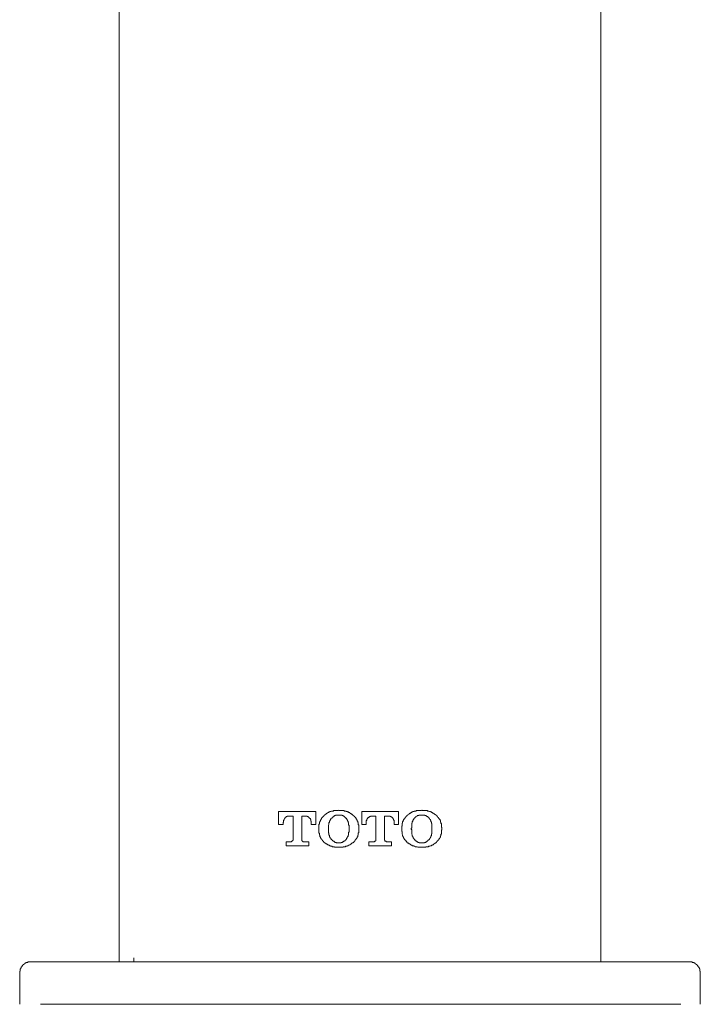
# Model space of a CAD drawing. Units: inches. Extents: x -649 to 768, y -556 to 569.
# Drawn here: x -299 to -240, y 139 to 224 of the extents above; entities that cross this region are included whole.
import ezdxf

# ---------------------------------------------------------------- set-up
doc = ezdxf.new("R2010")
doc.units = ezdxf.units.IN
doc.header["$MEASUREMENT"] = 0
doc.layers.add('图层 1', color=7, linetype='Continuous')

msp = doc.modelspace()

# ---------------------------------------------------------------- linework, layer by layer
at = {"layer": '图层 1', "color": 7, "lineweight": 9}
for points in [[(-290.67, 252.209), (-290.67, 245.337), (-290.67, 238.467), (-290.67, 224.728), (-290.67, 197.247), (-290.67, 142.238)], [(-248.617, 142.238), (-248.617, 197.247), (-248.617, 224.728), (-248.617, 238.467), (-248.617, 245.337), (-248.617, 248.776), (-248.617, 252.209)], [(-276.756, 154.221), (-276.756, 155.369)], [(-276.756, 155.369), (-273.497, 155.369)], [(-275.83, 154.968), (-275.874, 154.968), (-275.918, 154.968), (-275.965, 154.968), (-276.004, 154.968), (-276.004, 154.923), (-276.054, 154.923), (-276.095, 154.923), (-276.095, 154.885), (-276.137, 154.885), (-276.137, 154.837), (-276.184, 154.837), (-276.184, 154.79), (-276.225, 154.79), (-276.225, 154.746), (-276.275, 154.707), (-276.275, 154.66), (-276.275, 154.613), (-276.317, 154.613), (-276.317, 154.572), (-276.317, 154.528), (-276.317, 154.483), (-276.317, 154.436), (-276.358, 154.398), (-276.358, 154.356)], [(-275.478, 154.968), (-275.83, 154.968)], [(-275.478, 152.945), (-275.478, 154.968)], [(-274.729, 154.968), (-274.729, 152.945)], [(-274.421, 154.968), (-274.729, 154.968)], [(-273.896, 154.356), (-273.896, 154.398), (-273.896, 154.436), (-273.896, 154.483), (-273.896, 154.528), (-273.937, 154.528), (-273.937, 154.572), (-273.937, 154.613), (-273.937, 154.66), (-273.979, 154.66), (-273.979, 154.707), (-273.979, 154.746), (-274.029, 154.746), (-274.029, 154.79), (-274.07, 154.79), (-274.07, 154.837), (-274.114, 154.837), (-274.114, 154.885), (-274.159, 154.885), (-274.159, 154.923), (-274.203, 154.923), (-274.244, 154.923), (-274.244, 154.968), (-274.291, 154.968), (-274.336, 154.968), (-274.377, 154.968), (-274.421, 154.968)], [(-273.497, 155.369), (-273.497, 154.221)], [(-273.232, 153.955), (-273.232, 153.999), (-273.232, 154.043), (-273.232, 154.09), (-273.232, 154.129), (-273.232, 154.176), (-273.232, 154.221), (-273.232, 154.265), (-273.188, 154.265), (-273.188, 154.306), (-273.188, 154.356), (-273.188, 154.398), (-273.188, 154.436), (-273.146, 154.436), (-273.146, 154.483), (-273.146, 154.528), (-273.099, 154.528), (-273.099, 154.572), (-273.099, 154.613), (-273.06, 154.613), (-273.06, 154.66), (-273.06, 154.707), (-273.013, 154.707), (-273.013, 154.746), (-273.013, 154.79), (-272.966, 154.79), (-272.966, 154.837), (-272.925, 154.837), (-272.925, 154.885), (-272.88, 154.885), (-272.88, 154.923), (-272.839, 154.923), (-272.839, 154.968), (-272.792, 154.968), (-272.792, 155.015), (-272.75, 155.053), (-272.703, 155.053)], [(-272.703, 155.053), (-272.703, 155.1), (-272.662, 155.1), (-272.662, 155.147), (-272.615, 155.147), (-272.571, 155.189), (-272.529, 155.189), (-272.529, 155.233), (-272.482, 155.233), (-272.441, 155.275), (-272.399, 155.275), (-272.352, 155.275), (-272.352, 155.322), (-272.308, 155.322), (-272.266, 155.322), (-272.266, 155.369), (-272.219, 155.369), (-272.178, 155.369), (-272.133, 155.407), (-272.086, 155.407), (-272.045, 155.407), (-272.001, 155.407), (-271.956, 155.407), (-271.956, 155.452), (-271.912, 155.452), (-271.871, 155.452), (-271.824, 155.452), (-271.782, 155.452), (-271.735, 155.452), (-271.691, 155.452), (-271.649, 155.452), (-271.599, 155.452), (-271.561, 155.452), (-271.514, 155.452), (-271.514, 155.496)], [(-272.399, 153.913), (-272.399, 153.955), (-272.399, 153.999), (-272.399, 154.043), (-272.399, 154.09), (-272.399, 154.129), (-272.399, 154.176), (-272.352, 154.221), (-272.352, 154.265), (-272.352, 154.306), (-272.352, 154.356), (-272.352, 154.398), (-272.308, 154.398), (-272.308, 154.436), (-272.308, 154.483), (-272.308, 154.528), (-272.266, 154.528), (-272.266, 154.572), (-272.266, 154.613), (-272.219, 154.613), (-272.219, 154.66), (-272.178, 154.707), (-272.178, 154.746), (-272.133, 154.79)], [(-272.133, 154.79), (-272.086, 154.79), (-272.086, 154.837), (-272.045, 154.837), (-272.045, 154.885), (-272.001, 154.885), (-272.001, 154.923), (-271.956, 154.923), (-271.956, 154.968), (-271.912, 154.968), (-271.871, 154.968), (-271.871, 155.015), (-271.824, 155.015), (-271.782, 155.015), (-271.782, 155.053), (-271.735, 155.053), (-271.691, 155.053), (-271.649, 155.053), (-271.599, 155.053), (-271.561, 155.053), (-271.514, 155.053)], [(-271.514, 155.496), (-271.472, 155.452), (-271.428, 155.452), (-271.386, 155.452), (-271.339, 155.452), (-271.295, 155.452), (-271.254, 155.452), (-271.207, 155.452), (-271.162, 155.452), (-271.121, 155.452), (-271.074, 155.452), (-271.032, 155.452), (-271.032, 155.407), (-270.991, 155.407), (-270.941, 155.407), (-270.902, 155.407), (-270.852, 155.407), (-270.852, 155.369), (-270.811, 155.369), (-270.767, 155.369), (-270.722, 155.322), (-270.681, 155.322), (-270.634, 155.322), (-270.634, 155.275), (-270.59, 155.275), (-270.545, 155.275), (-270.545, 155.233), (-270.504, 155.233), (-270.504, 155.189), (-270.46, 155.189), (-270.415, 155.189), (-270.415, 155.147), (-270.374, 155.147), (-270.324, 155.147), (-270.324, 155.1), (-270.283, 155.053)], [(-271.514, 155.053), (-271.472, 155.053), (-271.428, 155.053), (-271.386, 155.053), (-271.339, 155.053), (-271.295, 155.053), (-271.254, 155.053), (-271.207, 155.053), (-271.207, 155.015), (-271.162, 155.015), (-271.121, 155.015), (-271.121, 154.968), (-271.074, 154.968), (-271.032, 154.968), (-271.032, 154.923), (-270.991, 154.923), (-270.991, 154.885), (-270.941, 154.885), (-270.941, 154.837), (-270.902, 154.837), (-270.902, 154.79), (-270.852, 154.79)], [(-270.852, 154.79), (-270.811, 154.746), (-270.811, 154.707), (-270.767, 154.707), (-270.767, 154.66), (-270.767, 154.613), (-270.722, 154.613), (-270.722, 154.572), (-270.722, 154.528), (-270.681, 154.528), (-270.681, 154.483), (-270.681, 154.436), (-270.681, 154.398), (-270.634, 154.398), (-270.634, 154.356), (-270.634, 154.306), (-270.634, 154.265), (-270.634, 154.221), (-270.634, 154.176), (-270.59, 154.176), (-270.59, 154.129), (-270.59, 154.09), (-270.59, 154.043), (-270.59, 153.999), (-270.59, 153.955), (-270.59, 153.913)], [(-270.283, 155.053), (-270.238, 155.053), (-270.194, 155.015), (-270.194, 154.968), (-270.153, 154.968), (-270.153, 154.923), (-270.105, 154.923), (-270.105, 154.885), (-270.061, 154.885), (-270.061, 154.837), (-270.02, 154.837), (-270.02, 154.79), (-269.973, 154.746), (-269.973, 154.707), (-269.928, 154.707), (-269.928, 154.66), (-269.928, 154.613), (-269.887, 154.613), (-269.887, 154.572), (-269.887, 154.528), (-269.84, 154.528), (-269.84, 154.483), (-269.84, 154.436), (-269.84, 154.398), (-269.798, 154.398), (-269.798, 154.356), (-269.798, 154.306), (-269.798, 154.265), (-269.798, 154.221), (-269.754, 154.176), (-269.754, 154.129), (-269.754, 154.09), (-269.754, 154.043), (-269.754, 153.999), (-269.754, 153.955)], [(-269.491, 154.221), (-269.491, 155.369)], [(-269.491, 155.369), (-266.279, 155.369)], [(-268.611, 154.968), (-268.653, 154.968), (-268.694, 154.968), (-268.742, 154.968), (-268.742, 154.923), (-268.786, 154.923), (-268.83, 154.923), (-268.83, 154.885), (-268.874, 154.885), (-268.916, 154.837), (-268.96, 154.837), (-268.96, 154.79), (-268.96, 154.746), (-269.007, 154.746), (-269.007, 154.707), (-269.049, 154.707), (-269.049, 154.66), (-269.049, 154.613), (-269.049, 154.572), (-269.093, 154.572), (-269.093, 154.528), (-269.093, 154.483), (-269.093, 154.436), (-269.093, 154.398), (-269.093, 154.356)], [(-268.255, 154.968), (-268.611, 154.968)], [(-268.255, 152.945), (-268.255, 154.968)], [(-267.508, 154.968), (-267.508, 152.945)], [(-267.156, 154.968), (-267.508, 154.968)], [(-266.672, 154.356), (-266.672, 154.398), (-266.672, 154.436), (-266.672, 154.483), (-266.672, 154.528), (-266.672, 154.572), (-266.672, 154.613), (-266.716, 154.613), (-266.716, 154.66), (-266.716, 154.707), (-266.761, 154.707), (-266.761, 154.746), (-266.761, 154.79), (-266.802, 154.79), (-266.802, 154.837), (-266.849, 154.837), (-266.849, 154.885), (-266.891, 154.885), (-266.935, 154.885), (-266.935, 154.923), (-266.979, 154.923), (-267.023, 154.923), (-267.023, 154.968), (-267.07, 154.968), (-267.112, 154.968), (-267.156, 154.968)], [(-266.279, 155.369), (-266.279, 154.221)], [(-266.008, 153.955), (-266.008, 153.999), (-266.008, 154.043), (-266.008, 154.09), (-265.969, 154.129), (-265.969, 154.176), (-265.969, 154.221), (-265.969, 154.265), (-265.969, 154.306), (-265.969, 154.356), (-265.922, 154.356), (-265.922, 154.398), (-265.922, 154.436), (-265.922, 154.483), (-265.881, 154.483), (-265.881, 154.528), (-265.881, 154.572), (-265.837, 154.613), (-265.837, 154.66), (-265.792, 154.66), (-265.792, 154.707), (-265.792, 154.746), (-265.748, 154.746), (-265.748, 154.79), (-265.698, 154.79), (-265.698, 154.837), (-265.657, 154.885), (-265.657, 154.923), (-265.615, 154.923), (-265.615, 154.968), (-265.568, 154.968), (-265.568, 155.015), (-265.527, 155.015), (-265.527, 155.053), (-265.482, 155.053)], [(-265.482, 155.053), (-265.438, 155.1), (-265.397, 155.147), (-265.35, 155.147), (-265.35, 155.189), (-265.308, 155.189), (-265.261, 155.233), (-265.22, 155.233), (-265.22, 155.275), (-265.173, 155.275), (-265.131, 155.275), (-265.131, 155.322), (-265.09, 155.322), (-265.04, 155.322), (-265.04, 155.369), (-265.001, 155.369), (-264.954, 155.369), (-264.91, 155.369), (-264.91, 155.407), (-264.868, 155.407), (-264.821, 155.407), (-264.777, 155.407), (-264.733, 155.407), (-264.733, 155.452), (-264.688, 155.452), (-264.644, 155.452), (-264.603, 155.452), (-264.556, 155.452), (-264.517, 155.452), (-264.47, 155.452), (-264.423, 155.452), (-264.381, 155.452), (-264.34, 155.452), (-264.293, 155.452), (-264.249, 155.496)], [(-265.173, 153.913), (-265.131, 153.913), (-265.131, 153.955), (-265.131, 153.999), (-265.131, 154.043), (-265.131, 154.09), (-265.131, 154.129), (-265.131, 154.176), (-265.131, 154.221), (-265.131, 154.265), (-265.131, 154.306), (-265.131, 154.356), (-265.09, 154.356), (-265.09, 154.398), (-265.09, 154.436), (-265.09, 154.483), (-265.04, 154.483), (-265.04, 154.528), (-265.04, 154.572), (-265.001, 154.613), (-265.001, 154.66), (-264.954, 154.66), (-264.954, 154.707), (-264.954, 154.746), (-264.91, 154.746), (-264.91, 154.79)], [(-264.91, 154.79), (-264.868, 154.79), (-264.868, 154.837), (-264.821, 154.837), (-264.821, 154.885), (-264.777, 154.885), (-264.777, 154.923), (-264.733, 154.923), (-264.688, 154.968), (-264.644, 154.968), (-264.644, 155.015), (-264.603, 155.015), (-264.556, 155.015), (-264.517, 155.015), (-264.517, 155.053), (-264.47, 155.053), (-264.423, 155.053), (-264.381, 155.053), (-264.34, 155.053), (-264.293, 155.053), (-264.249, 155.053)], [(-264.249, 155.496), (-264.207, 155.452), (-264.16, 155.452), (-264.118, 155.452), (-264.074, 155.452), (-264.03, 155.452), (-263.986, 155.452), (-263.939, 155.452), (-263.897, 155.452), (-263.856, 155.452), (-263.809, 155.452), (-263.764, 155.452), (-263.764, 155.407), (-263.726, 155.407), (-263.676, 155.407), (-263.632, 155.407), (-263.59, 155.369), (-263.546, 155.369), (-263.502, 155.369), (-263.502, 155.322), (-263.457, 155.322), (-263.41, 155.322), (-263.41, 155.275), (-263.371, 155.275), (-263.324, 155.275), (-263.324, 155.233), (-263.28, 155.233), (-263.241, 155.233), (-263.241, 155.189), (-263.194, 155.189), (-263.147, 155.147), (-263.103, 155.147), (-263.103, 155.1), (-263.062, 155.1), (-263.017, 155.053)], [(-264.249, 155.053), (-264.207, 155.053), (-264.16, 155.053), (-264.118, 155.053), (-264.074, 155.053), (-264.03, 155.053), (-263.986, 155.053), (-263.986, 155.015), (-263.939, 155.015), (-263.897, 155.015), (-263.856, 155.015), (-263.856, 154.968), (-263.809, 154.968), (-263.809, 154.923), (-263.764, 154.923), (-263.726, 154.923), (-263.726, 154.885), (-263.676, 154.885), (-263.676, 154.837), (-263.632, 154.837), (-263.632, 154.79), (-263.59, 154.79)], [(-263.59, 154.79), (-263.59, 154.746), (-263.546, 154.707), (-263.546, 154.66), (-263.502, 154.66), (-263.502, 154.613), (-263.502, 154.572), (-263.457, 154.572), (-263.457, 154.528), (-263.457, 154.483), (-263.41, 154.436), (-263.41, 154.398), (-263.41, 154.356), (-263.41, 154.306), (-263.371, 154.306), (-263.371, 154.265), (-263.371, 154.221), (-263.371, 154.176), (-263.371, 154.129), (-263.371, 154.09), (-263.371, 154.043), (-263.371, 153.999), (-263.371, 153.955), (-263.371, 153.913)], [(-263.017, 155.053), (-262.97, 155.053), (-262.97, 155.015), (-262.932, 155.015), (-262.932, 154.968), (-262.882, 154.968), (-262.882, 154.923), (-262.843, 154.885), (-262.843, 154.837), (-262.793, 154.837), (-262.793, 154.79), (-262.752, 154.79), (-262.752, 154.746), (-262.71, 154.707), (-262.71, 154.66), (-262.66, 154.66), (-262.66, 154.613), (-262.66, 154.572), (-262.622, 154.572), (-262.622, 154.528), (-262.622, 154.483), (-262.622, 154.436), (-262.577, 154.436), (-262.577, 154.398), (-262.577, 154.356), (-262.577, 154.306), (-262.533, 154.306), (-262.533, 154.265), (-262.533, 154.221), (-262.533, 154.176), (-262.533, 154.129), (-262.533, 154.09), (-262.533, 154.043), (-262.533, 153.999), (-262.489, 153.955)], [(-276.358, 154.221), (-276.756, 154.221)], [(-276.358, 154.356), (-276.358, 154.221)], [(-273.896, 154.221), (-273.896, 154.356)], [(-273.497, 154.221), (-273.896, 154.221)], [(-273.232, 153.869), (-273.232, 153.955)], [(-273.232, 153.778), (-273.232, 153.869)], [(-272.399, 153.819), (-272.399, 153.913)], [(-272.133, 152.945), (-272.178, 152.945), (-272.178, 152.987), (-272.178, 153.031), (-272.219, 153.031), (-272.219, 153.078), (-272.266, 153.078), (-272.266, 153.119), (-272.266, 153.161), (-272.308, 153.161), (-272.308, 153.208), (-272.308, 153.252), (-272.308, 153.294), (-272.352, 153.294), (-272.352, 153.338), (-272.352, 153.385), (-272.352, 153.427), (-272.352, 153.471), (-272.399, 153.515), (-272.399, 153.559), (-272.399, 153.606), (-272.399, 153.645), (-272.399, 153.692), (-272.399, 153.736), (-272.399, 153.778), (-272.399, 153.819)], [(-270.59, 153.819), (-270.59, 153.778), (-270.59, 153.736), (-270.59, 153.692), (-270.59, 153.645), (-270.59, 153.606), (-270.59, 153.559), (-270.634, 153.559), (-270.634, 153.515), (-270.634, 153.471), (-270.634, 153.427), (-270.634, 153.385), (-270.634, 153.338), (-270.634, 153.294), (-270.681, 153.294), (-270.681, 153.252), (-270.681, 153.208), (-270.722, 153.161), (-270.722, 153.119), (-270.767, 153.119), (-270.767, 153.078), (-270.767, 153.031), (-270.811, 153.031), (-270.811, 152.987), (-270.811, 152.945), (-270.852, 152.945)], [(-270.59, 153.913), (-270.59, 153.819)], [(-269.754, 153.955), (-269.754, 153.869)], [(-269.754, 153.869), (-269.754, 153.778)], [(-269.093, 154.221), (-269.491, 154.221)], [(-269.093, 154.356), (-269.093, 154.221)], [(-266.672, 154.221), (-266.672, 154.356)], [(-266.279, 154.221), (-266.672, 154.221)], [(-266.008, 153.869), (-266.008, 153.955)], [(-266.008, 153.778), (-266.008, 153.869)], [(-265.173, 153.819), (-265.173, 153.913)], [(-264.91, 152.945), (-264.91, 152.987), (-264.954, 152.987), (-264.954, 153.031), (-265.001, 153.031), (-265.001, 153.078), (-265.001, 153.119), (-265.04, 153.119), (-265.04, 153.161), (-265.04, 153.208), (-265.09, 153.208), (-265.09, 153.252), (-265.09, 153.294), (-265.09, 153.338), (-265.131, 153.385), (-265.131, 153.427), (-265.131, 153.471), (-265.131, 153.515), (-265.131, 153.559), (-265.131, 153.606), (-265.131, 153.645), (-265.131, 153.692), (-265.131, 153.736), (-265.131, 153.778), (-265.173, 153.819)], [(-263.371, 153.819), (-263.371, 153.778), (-263.371, 153.736), (-263.371, 153.692), (-263.371, 153.645), (-263.371, 153.606), (-263.371, 153.559), (-263.371, 153.515), (-263.371, 153.471), (-263.371, 153.427), (-263.41, 153.427), (-263.41, 153.385), (-263.41, 153.338), (-263.41, 153.294), (-263.41, 153.252), (-263.457, 153.252), (-263.457, 153.208), (-263.457, 153.161), (-263.457, 153.119), (-263.502, 153.119), (-263.502, 153.078), (-263.546, 153.031), (-263.546, 152.987), (-263.59, 152.987), (-263.59, 152.945)], [(-263.371, 153.913), (-263.371, 153.819)], [(-262.489, 153.955), (-262.489, 153.869)], [(-262.489, 153.869), (-262.489, 153.778)], [(-275.697, 152.724), (-275.658, 152.724), (-275.611, 152.724), (-275.611, 152.768), (-275.567, 152.768), (-275.567, 152.812), (-275.52, 152.812), (-275.52, 152.854), (-275.478, 152.854), (-275.478, 152.901), (-275.478, 152.945)], [(-274.729, 152.945), (-274.729, 152.901), (-274.729, 152.854), (-274.729, 152.812), (-274.687, 152.812), (-274.687, 152.768), (-274.643, 152.768), (-274.643, 152.724), (-274.598, 152.724), (-274.554, 152.724)], [(-272.703, 152.638), (-272.75, 152.638), (-272.75, 152.674), (-272.792, 152.674), (-272.792, 152.724), (-272.839, 152.724), (-272.839, 152.768), (-272.88, 152.768), (-272.88, 152.812), (-272.925, 152.812), (-272.925, 152.854), (-272.966, 152.901), (-272.966, 152.945), (-273.013, 152.945), (-273.013, 152.987), (-273.06, 152.987), (-273.06, 153.031), (-273.06, 153.078), (-273.099, 153.078), (-273.099, 153.119), (-273.099, 153.161), (-273.146, 153.161), (-273.146, 153.208), (-273.146, 153.252), (-273.146, 153.294), (-273.188, 153.294), (-273.188, 153.338), (-273.188, 153.385), (-273.188, 153.427), (-273.188, 153.471), (-273.232, 153.471), (-273.232, 153.515), (-273.232, 153.559), (-273.232, 153.606), (-273.232, 153.645), (-273.232, 153.692), (-273.232, 153.736), (-273.232, 153.778)], [(-271.514, 152.638), (-271.561, 152.638), (-271.599, 152.638), (-271.649, 152.638), (-271.691, 152.638), (-271.735, 152.674), (-271.782, 152.674), (-271.824, 152.674), (-271.871, 152.724), (-271.912, 152.724), (-271.912, 152.768), (-271.956, 152.768), (-272.001, 152.768), (-272.001, 152.812), (-272.045, 152.812), (-272.045, 152.854), (-272.086, 152.854), (-272.086, 152.901), (-272.133, 152.901), (-272.133, 152.945)], [(-270.852, 152.945), (-270.852, 152.901), (-270.902, 152.901), (-270.902, 152.854), (-270.941, 152.854), (-270.941, 152.812), (-270.991, 152.812), (-270.991, 152.768), (-271.032, 152.768), (-271.074, 152.768), (-271.074, 152.724), (-271.121, 152.724), (-271.162, 152.724), (-271.162, 152.674), (-271.207, 152.674), (-271.254, 152.674), (-271.295, 152.674), (-271.295, 152.638), (-271.339, 152.638), (-271.386, 152.638), (-271.428, 152.638), (-271.472, 152.638), (-271.514, 152.638)], [(-269.754, 153.778), (-269.754, 153.736), (-269.754, 153.692), (-269.754, 153.645), (-269.754, 153.606), (-269.754, 153.559), (-269.754, 153.515), (-269.798, 153.515), (-269.798, 153.471), (-269.798, 153.427), (-269.798, 153.385), (-269.798, 153.338), (-269.798, 153.294), (-269.84, 153.294), (-269.84, 153.252), (-269.84, 153.208), (-269.84, 153.161), (-269.887, 153.161), (-269.887, 153.119), (-269.887, 153.078), (-269.928, 153.078), (-269.928, 153.031), (-269.973, 152.987), (-269.973, 152.945), (-270.02, 152.945), (-270.02, 152.901), (-270.061, 152.901), (-270.061, 152.854), (-270.105, 152.812), (-270.105, 152.768), (-270.153, 152.768), (-270.153, 152.724), (-270.194, 152.724), (-270.194, 152.674), (-270.238, 152.674), (-270.283, 152.638)], [(-268.434, 152.724), (-268.387, 152.724), (-268.387, 152.768), (-268.346, 152.768), (-268.302, 152.768), (-268.302, 152.812), (-268.255, 152.812), (-268.255, 152.854), (-268.255, 152.901), (-268.255, 152.945)], [(-267.508, 152.945), (-267.508, 152.901), (-267.508, 152.854), (-267.466, 152.854), (-267.466, 152.812), (-267.466, 152.768), (-267.419, 152.768), (-267.375, 152.768), (-267.375, 152.724), (-267.331, 152.724), (-267.286, 152.724)], [(-265.482, 152.638), (-265.527, 152.638), (-265.527, 152.674), (-265.568, 152.674), (-265.568, 152.724), (-265.615, 152.768), (-265.657, 152.812), (-265.657, 152.854), (-265.698, 152.854), (-265.698, 152.901), (-265.748, 152.901), (-265.748, 152.945), (-265.792, 152.945), (-265.792, 152.987), (-265.792, 153.031), (-265.837, 153.031), (-265.837, 153.078), (-265.837, 153.119), (-265.881, 153.119), (-265.881, 153.161), (-265.881, 153.208), (-265.922, 153.208), (-265.922, 153.252), (-265.922, 153.294), (-265.922, 153.338), (-265.969, 153.385), (-265.969, 153.427), (-265.969, 153.471), (-265.969, 153.515), (-265.969, 153.559), (-265.969, 153.606), (-266.008, 153.606), (-266.008, 153.645), (-266.008, 153.692), (-266.008, 153.736), (-266.008, 153.778)], [(-264.249, 152.638), (-264.293, 152.638), (-264.34, 152.638), (-264.381, 152.638), (-264.423, 152.638), (-264.47, 152.638), (-264.47, 152.674), (-264.517, 152.674), (-264.556, 152.674), (-264.603, 152.674), (-264.603, 152.724), (-264.644, 152.724), (-264.688, 152.724), (-264.688, 152.768), (-264.733, 152.768), (-264.733, 152.812), (-264.777, 152.812), (-264.821, 152.812), (-264.821, 152.854), (-264.868, 152.901), (-264.91, 152.945)], [(-263.59, 152.945), (-263.632, 152.901), (-263.676, 152.901), (-263.676, 152.854), (-263.726, 152.854), (-263.726, 152.812), (-263.764, 152.812), (-263.764, 152.768), (-263.809, 152.768), (-263.809, 152.724), (-263.856, 152.724), (-263.897, 152.724), (-263.897, 152.674), (-263.939, 152.674), (-263.986, 152.674), (-264.03, 152.674), (-264.03, 152.638), (-264.074, 152.638), (-264.118, 152.638), (-264.16, 152.638), (-264.207, 152.638), (-264.249, 152.638)], [(-262.489, 153.778), (-262.533, 153.736), (-262.533, 153.692), (-262.533, 153.645), (-262.533, 153.606), (-262.533, 153.559), (-262.533, 153.515), (-262.533, 153.471), (-262.533, 153.427), (-262.533, 153.385), (-262.577, 153.385), (-262.577, 153.338), (-262.577, 153.294), (-262.577, 153.252), (-262.622, 153.252), (-262.622, 153.208), (-262.622, 153.161), (-262.66, 153.119), (-262.66, 153.078), (-262.71, 153.031), (-262.71, 152.987), (-262.752, 152.987), (-262.752, 152.945), (-262.752, 152.901), (-262.793, 152.901), (-262.793, 152.854), (-262.843, 152.854), (-262.843, 152.812), (-262.882, 152.812), (-262.882, 152.768), (-262.932, 152.768), (-262.932, 152.724), (-262.97, 152.674), (-263.017, 152.674), (-263.017, 152.638)], [(-276.095, 152.367), (-276.095, 152.724)], [(-276.095, 152.724), (-275.697, 152.724)], [(-274.114, 152.367), (-276.095, 152.367)], [(-274.554, 152.724), (-274.114, 152.724)], [(-274.114, 152.724), (-274.114, 152.367)], [(-271.514, 152.24), (-271.561, 152.24), (-271.599, 152.24), (-271.649, 152.24), (-271.691, 152.24), (-271.735, 152.24), (-271.782, 152.24), (-271.824, 152.24), (-271.871, 152.24), (-271.871, 152.284), (-271.912, 152.284), (-271.956, 152.284), (-272.001, 152.284), (-272.045, 152.284), (-272.086, 152.284), (-272.086, 152.331), (-272.133, 152.331), (-272.178, 152.331), (-272.219, 152.331), (-272.219, 152.367), (-272.266, 152.367), (-272.308, 152.367), (-272.308, 152.417), (-272.352, 152.417), (-272.399, 152.417), (-272.399, 152.458), (-272.441, 152.458), (-272.482, 152.458), (-272.482, 152.502), (-272.529, 152.502), (-272.571, 152.544), (-272.615, 152.544), (-272.615, 152.591), (-272.662, 152.591), (-272.703, 152.591), (-272.703, 152.638)], [(-270.283, 152.638), (-270.324, 152.591), (-270.374, 152.591), (-270.374, 152.544), (-270.415, 152.544), (-270.415, 152.502), (-270.46, 152.502), (-270.504, 152.502), (-270.504, 152.458), (-270.545, 152.458), (-270.59, 152.417), (-270.634, 152.417), (-270.681, 152.367), (-270.722, 152.367), (-270.767, 152.367), (-270.767, 152.331), (-270.811, 152.331), (-270.852, 152.331), (-270.902, 152.331), (-270.902, 152.284), (-270.941, 152.284), (-270.991, 152.284), (-271.032, 152.284), (-271.074, 152.284), (-271.121, 152.284), (-271.121, 152.24), (-271.162, 152.24), (-271.207, 152.24), (-271.254, 152.24), (-271.295, 152.24), (-271.339, 152.24), (-271.386, 152.24), (-271.428, 152.24), (-271.472, 152.24), (-271.514, 152.24)], [(-268.874, 152.367), (-268.874, 152.724)], [(-268.874, 152.724), (-268.434, 152.724)], [(-266.891, 152.367), (-268.874, 152.367)], [(-267.286, 152.724), (-266.891, 152.724)], [(-266.891, 152.724), (-266.891, 152.367)], [(-264.249, 152.24), (-264.293, 152.24), (-264.34, 152.24), (-264.381, 152.24), (-264.423, 152.24), (-264.47, 152.24), (-264.517, 152.24), (-264.556, 152.24), (-264.603, 152.24), (-264.644, 152.284), (-264.688, 152.284), (-264.733, 152.284), (-264.777, 152.284), (-264.821, 152.284), (-264.868, 152.331), (-264.91, 152.331), (-264.954, 152.331), (-264.954, 152.367), (-265.001, 152.367), (-265.04, 152.367), (-265.09, 152.367), (-265.09, 152.417), (-265.131, 152.417), (-265.173, 152.417), (-265.173, 152.458), (-265.22, 152.458), (-265.261, 152.502), (-265.308, 152.502), (-265.308, 152.544), (-265.35, 152.544), (-265.397, 152.544), (-265.397, 152.591), (-265.438, 152.591), (-265.482, 152.638)], [(-263.017, 152.638), (-263.062, 152.591), (-263.103, 152.591), (-263.147, 152.544), (-263.194, 152.544), (-263.194, 152.502), (-263.241, 152.502), (-263.241, 152.458), (-263.28, 152.458), (-263.324, 152.458), (-263.324, 152.417), (-263.371, 152.417), (-263.41, 152.417), (-263.41, 152.367), (-263.457, 152.367), (-263.502, 152.367), (-263.546, 152.331), (-263.59, 152.331), (-263.632, 152.331), (-263.676, 152.331), (-263.676, 152.284), (-263.726, 152.284), (-263.764, 152.284), (-263.809, 152.284), (-263.856, 152.284), (-263.897, 152.284), (-263.897, 152.24), (-263.939, 152.24), (-263.986, 152.24), (-264.03, 152.24), (-264.074, 152.24), (-264.118, 152.24), (-264.16, 152.24), (-264.207, 152.24), (-264.249, 152.24)], [(-298.333, 142.238), (-298.378, 142.238), (-298.419, 142.238), (-298.466, 142.238), (-298.508, 142.238), (-298.555, 142.238), (-298.599, 142.238), (-298.641, 142.238), (-298.641, 142.197), (-298.688, 142.197), (-298.729, 142.197), (-298.773, 142.197), (-298.773, 142.155), (-298.818, 142.155), (-298.862, 142.155), (-298.862, 142.108), (-298.906, 142.108), (-298.906, 142.067), (-298.948, 142.067), (-298.995, 142.022), (-299.039, 142.022), (-299.039, 141.973), (-299.083, 141.973), (-299.083, 141.931), (-299.125, 141.931), (-299.125, 141.89), (-299.125, 141.845), (-299.172, 141.845), (-299.172, 141.801), (-299.213, 141.801), (-299.213, 141.757), (-299.213, 141.713), (-299.258, 141.713), (-299.258, 141.668), (-299.258, 141.63), (-299.302, 141.63), (-299.302, 141.58), (-299.302, 141.538), (-299.302, 141.491), (-299.302, 141.447), (-299.346, 141.447), (-299.346, 141.405), (-299.346, 141.358), (-299.346, 141.317), (-299.346, 141.273)], [(-298.333, 142.238), (-269.627, 142.238)], [(-289.394, 142.595), (-289.394, 142.238)], [(-269.627, 142.238), (-240.956, 142.238)], [(-239.944, 141.273), (-239.944, 141.317), (-239.944, 141.358), (-239.944, 141.405), (-239.944, 141.447), (-239.985, 141.447), (-239.985, 141.491), (-239.985, 141.538), (-239.985, 141.58), (-239.985, 141.63), (-240.029, 141.63), (-240.029, 141.668), (-240.029, 141.713), (-240.074, 141.713), (-240.074, 141.757), (-240.074, 141.801), (-240.121, 141.801), (-240.121, 141.845), (-240.159, 141.845), (-240.159, 141.89), (-240.159, 141.931), (-240.209, 141.931), (-240.209, 141.973), (-240.251, 141.973), (-240.251, 142.022), (-240.292, 142.022), (-240.339, 142.067), (-240.381, 142.067), (-240.381, 142.108), (-240.431, 142.108), (-240.431, 142.155), (-240.469, 142.155), (-240.514, 142.155), (-240.514, 142.197), (-240.558, 142.197), (-240.602, 142.197), (-240.646, 142.197), (-240.646, 142.238), (-240.691, 142.238), (-240.735, 142.238), (-240.782, 142.238), (-240.823, 142.238), (-240.868, 142.238), (-240.909, 142.238), (-240.956, 142.238)], [(-299.346, 141.273), (-299.346, 138.542)], [(-239.944, 138.542), (-239.944, 141.273)], [(-297.539, 138.542), (-241.653, 138.542)]]:
    msp.add_lwpolyline(points, dxfattribs=at)

doc.saveas('drawing.dxf')
